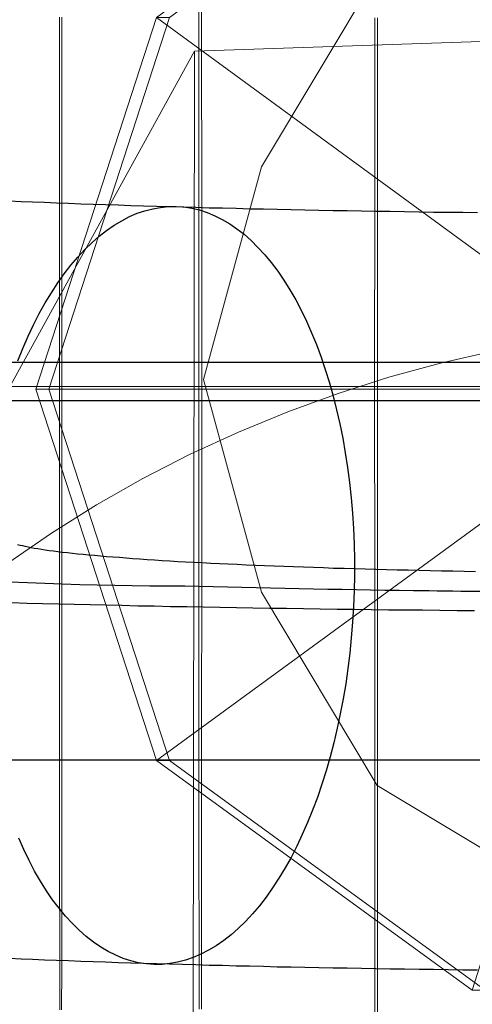
# Model space of a CAD drawing. Units: millimetres. Extents: x -1800 to 4700, y -1735 to 2565.
# Drawn here: x 530 to 533, y 825 to 833 of the extents above; entities that cross this region are included whole.
import ezdxf

# ---------------------------------------------------------------- set-up
doc = ezdxf.new("R2010")
doc.units = ezdxf.units.MM
for name, color, linetype, lineweight in [('beslag', 253, 'Continuous', 9), ('robinia', 32, 'Continuous', 9), ('robinia bjælke', 32, 'Continuous', 9), ('tov', 251, 'Continuous', 9)]:
    doc.layers.add(name, color=color, linetype=linetype, lineweight=lineweight)
doc.layers.add('tai', color=251, linetype='Continuous')

# ---------------------------------------------------------------- blocks, each defined once
blk = doc.blocks.new('øjebolt-flat-7')
at = {"layer": 'beslag', "flags": 128}
for points in [[(2989.9947, -1024.3426), (2989.9947, -1024.2558), (2989.9947, -1024.1668), (2989.9947, -1024.0778), (2989.9947, -1023.9866), (2989.9947, -1023.8976), (2989.9947, -1023.8063), (2989.9947, -1023.7151), (2989.9947, -1023.6238), (2989.9947, -1023.5304), (2989.9947, -1023.4391), (2989.9947, -1023.3457), (2989.9947, -1023.2522), (2989.9947, -1023.1587), (2989.9947, -1023.063), (2989.9947, -1022.9696), (2989.9947, -1022.8739), (2989.9947, -1022.7782), (2989.9947, -1022.6825), (2989.9947, -1022.5868), (2989.9947, -1022.4889), (2989.9947, -1022.3932), (2989.9947, -1022.2953), (2989.9947, -1022.1974), (2989.9947, -1022.0995), (2989.9947, -1022.0016), (2989.9947, -1021.9036), (2989.9947, -1021.8035), (2989.9947, -1021.7056), (2989.9947, -1021.6054), (2989.9947, -1021.5053), (2989.9947, -1021.4052), (2989.9947, -1021.305), (2989.9947, -1021.2049), (2989.9947, -1021.1047), (2989.9947, -1021.0046), (2989.9947, -1020.9045), (2989.9947, -1020.8021), (2989.9947, -1020.7019), (2989.9947, -1020.5996), (2989.9947, -1020.4994), (2989.9947, -1020.3971), (2989.9947, -1020.2969), (2989.9947, -1020.1946), (2989.9925, -1020.0922), (2989.9925, -1019.9898), (2989.9925, -1019.8875), (2989.9925, -1019.7873), (2989.9925, -1019.685), (2989.9925, -1019.5826), (2989.9925, -1019.4802), (2989.9925, -1019.3779), (2989.9925, -1019.2755), (2989.9925, -1019.1731), (2989.9925, -1019.0708), (2989.9925, -1018.9684), (2989.9925, -1018.8683), (2989.9925, -1018.7659), (2989.9925, -1018.6635), (2989.9947, -1018.5612), (2989.9947, -1018.4588), (2989.9947, -1018.3586), (2989.9947, -1018.2563), (2989.9947, -1018.1561), (2989.9947, -1018.0538), (2989.9947, -1017.9536), (2989.9947, -1017.8513), (2989.9947, -1017.7511), (2989.9947, -1017.651), (2989.9947, -1017.5508), (2989.9947, -1017.4507), (2989.9947, -1017.3506), (2989.9947, -1017.2504), (2989.9947, -1017.1503), (2989.9947, -1017.0501), (2989.9947, -1016.9522), (2989.9947, -1016.8521), (2989.9947, -1016.7542), (2989.9947, -1016.6562), (2989.9947, -1016.5583), (2989.9947, -1016.4604)], [(2990.017, -1016.4604), (2990.017, -1016.5583), (2990.017, -1016.6562), (2990.017, -1016.7542), (2990.017, -1016.8521), (2990.017, -1016.9522), (2990.017, -1017.0501), (2990.017, -1017.1503), (2990.017, -1017.2504), (2990.017, -1017.3506), (2990.017, -1017.4507), (2990.017, -1017.5508), (2990.017, -1017.651), (2990.017, -1017.7511), (2990.017, -1017.8513), (2990.017, -1017.9536), (2990.017, -1018.0538), (2990.017, -1018.1561), (2990.017, -1018.2563), (2990.017, -1018.3586), (2990.017, -1018.4588), (2990.017, -1018.5612), (2990.017, -1018.6635), (2990.017, -1018.7659), (2990.017, -1018.8683), (2990.017, -1018.9684), (2990.017, -1019.0708), (2990.017, -1019.1731), (2990.017, -1019.2755), (2990.017, -1019.3779), (2990.017, -1019.4802), (2990.017, -1019.5826), (2990.017, -1019.685), (2990.017, -1019.7873), (2990.017, -1019.8875), (2990.017, -1019.9898), (2990.017, -1020.0922), (2990.017, -1020.1946), (2990.017, -1020.2969), (2990.017, -1020.3971), (2990.017, -1020.4994), (2990.017, -1020.5996), (2990.017, -1020.7019), (2990.017, -1020.8021), (2990.017, -1020.9045), (2990.017, -1021.0046), (2990.017, -1021.1047), (2990.017, -1021.2049), (2990.017, -1021.305), (2990.017, -1021.4052), (2990.017, -1021.5053), (2990.017, -1021.6054), (2990.017, -1021.7056), (2990.017, -1021.8035), (2990.017, -1021.9036), (2990.017, -1022.0016), (2990.017, -1022.0995), (2990.017, -1022.1974), (2990.017, -1022.2953), (2990.017, -1022.3932), (2990.017, -1022.4889), (2990.017, -1022.5868), (2990.017, -1022.6825), (2990.017, -1022.7782), (2990.017, -1022.8739), (2990.017, -1022.9696), (2990.0148, -1023.063), (2990.0148, -1023.1587), (2990.0148, -1023.2522), (2990.0148, -1023.3457), (2990.0148, -1023.4391), (2990.0148, -1023.5304), (2990.0148, -1023.6238), (2990.0148, -1023.7151), (2990.0148, -1023.8063), (2990.0148, -1023.8976), (2990.0148, -1023.9866), (2990.0148, -1024.0778), (2990.0148, -1024.1668), (2990.0148, -1024.2558), (2990.0148, -1024.3426)], [(2988.6039, -1024.3048), (2988.6039, -1024.2247), (2988.6039, -1024.1446), (2988.6039, -1024.0622), (2988.6039, -1023.9821), (2988.6039, -1023.8998), (2988.6039, -1023.8174), (2988.6039, -1023.7351), (2988.6039, -1023.6528), (2988.6039, -1023.5682), (2988.6039, -1023.4836), (2988.6017, -1023.3991), (2988.6017, -1023.3145), (2988.6017, -1023.2277), (2988.6017, -1023.1432), (2988.6017, -1023.0564), (2988.6017, -1022.9696), (2988.6017, -1022.8828), (2988.6017, -1022.796), (2988.6017, -1022.707), (2988.6017, -1022.618), (2988.6017, -1022.5312), (2988.6017, -1022.4422), (2988.6017, -1022.3532), (2988.6017, -1022.2619), (2988.6017, -1022.1729), (2988.6017, -1022.0817), (2988.6017, -1021.9926), (2988.6017, -1021.9014), (2988.6017, -1021.8102), (2988.6017, -1021.7189), (2988.6017, -1021.6277), (2988.6017, -1021.5342), (2988.6017, -1021.443), (2988.6017, -1021.3517), (2988.6017, -1021.2583), (2988.6017, -1021.1648), (2988.6017, -1021.0736), (2988.6017, -1020.9801), (2988.6017, -1020.8866), (2988.6017, -1020.7932), (2988.6017, -1020.6997), (2988.6017, -1020.6063), (2988.6017, -1020.5106), (2988.6017, -1020.4171), (2988.6017, -1020.3236), (2988.6017, -1020.2279), (2988.6017, -1020.1345), (2988.6017, -1020.041), (2988.6017, -1019.9453), (2988.6017, -1019.8519), (2988.6017, -1019.7562), (2988.6017, -1019.6627), (2988.6017, -1019.567), (2988.6017, -1019.4735), (2988.6017, -1019.3779), (2988.6017, -1019.2822), (2988.6017, -1019.1887), (2988.6017, -1019.093), (2988.6017, -1018.9995), (2988.6017, -1018.9039), (2988.6017, -1018.8104), (2988.6017, -1018.7147), (2988.6017, -1018.6212), (2988.6017, -1018.5278), (2988.6017, -1018.4321), (2988.6017, -1018.3386), (2988.6017, -1018.2452), (2988.6017, -1018.1495), (2988.6017, -1018.056), (2988.6017, -1017.9625), (2988.6017, -1017.8691), (2988.6017, -1017.7756), (2988.6017, -1017.6821), (2988.6017, -1017.5909), (2988.6017, -1017.4974), (2988.6017, -1017.404), (2988.6017, -1017.3127), (2988.6017, -1017.2215), (2988.6017, -1017.128), (2988.6017, -1017.0368), (2988.6017, -1016.9455), (2988.6017, -1016.8543), (2988.6017, -1016.7631), (2988.6017, -1016.6741), (2988.6017, -1016.5828), (2988.6017, -1016.4938), (2988.6017, -1016.4026)], [(2988.6217, -1016.4026), (2988.6217, -1016.4938), (2988.6217, -1016.5828), (2988.6217, -1016.6741), (2988.6217, -1016.7631), (2988.6217, -1016.8543), (2988.6217, -1016.9455), (2988.6217, -1017.0368), (2988.6217, -1017.128), (2988.6217, -1017.2215), (2988.6239, -1017.3127), (2988.6239, -1017.404), (2988.6239, -1017.4974), (2988.6239, -1017.5909), (2988.6239, -1017.6821), (2988.6239, -1017.7756), (2988.6239, -1017.8691), (2988.6239, -1017.9625), (2988.6239, -1018.056), (2988.6239, -1018.1495), (2988.6239, -1018.2452), (2988.6239, -1018.3386), (2988.6239, -1018.4321), (2988.6239, -1018.5278), (2988.6239, -1018.6212), (2988.6239, -1018.7147), (2988.6239, -1018.8104), (2988.6239, -1018.9039), (2988.6239, -1018.9995), (2988.6239, -1019.093), (2988.6239, -1019.1887), (2988.6239, -1019.2822), (2988.6239, -1019.3779), (2988.6239, -1019.4735), (2988.6239, -1019.567), (2988.6239, -1019.6627), (2988.6239, -1019.7562), (2988.6239, -1019.8519), (2988.6239, -1019.9453), (2988.6239, -1020.041), (2988.6239, -1020.1345), (2988.6239, -1020.2279), (2988.6239, -1020.3236), (2988.6239, -1020.4171), (2988.6239, -1020.5106), (2988.6239, -1020.6063), (2988.6239, -1020.6997), (2988.6239, -1020.7932), (2988.6239, -1020.8866), (2988.6239, -1020.9801), (2988.6239, -1021.0736), (2988.6239, -1021.1648), (2988.6239, -1021.2583), (2988.6239, -1021.3517), (2988.6239, -1021.443), (2988.6217, -1021.5342), (2988.6217, -1021.6277), (2988.6217, -1021.7189), (2988.6217, -1021.8102), (2988.6217, -1021.9014), (2988.6217, -1021.9926), (2988.6217, -1022.0817), (2988.6217, -1022.1729), (2988.6217, -1022.2619), (2988.6217, -1022.3532), (2988.6217, -1022.4422), (2988.6217, -1022.5312), (2988.6217, -1022.618), (2988.6217, -1022.707), (2988.6217, -1022.796), (2988.6217, -1022.8828), (2988.6217, -1022.9696), (2988.6217, -1023.0564), (2988.6217, -1023.1432), (2988.6217, -1023.2277), (2988.6217, -1023.3145), (2988.6217, -1023.3991), (2988.6217, -1023.4836), (2988.6217, -1023.5682), (2988.6217, -1023.6528), (2988.6217, -1023.7351), (2988.6217, -1023.8174), (2988.6217, -1023.8998), (2988.6217, -1023.9821), (2988.6217, -1024.0622), (2988.6217, -1024.1446), (2988.6217, -1024.2247), (2988.6217, -1024.3048)], [(2987.5001, -1024.3092), (2987.5001, -1024.2425), (2987.5001, -1024.1779), (2987.5001, -1024.1112), (2987.5001, -1024.0444), (2987.5001, -1023.9754), (2987.5001, -1023.9087), (2987.5001, -1023.8397), (2987.5001, -1023.7707), (2987.5001, -1023.7017), (2987.5001, -1023.6305), (2987.5001, -1023.5615), (2987.4979, -1023.4903), (2987.4979, -1023.4191), (2987.4979, -1023.3479), (2987.4979, -1023.2745), (2987.4979, -1023.2032), (2987.4979, -1023.1298), (2987.4979, -1023.0564), (2987.4979, -1022.9807), (2987.4979, -1022.9073), (2987.4979, -1022.8338), (2987.4979, -1022.7582), (2987.4979, -1022.6825), (2987.4979, -1022.6068), (2987.4979, -1022.5312), (2987.4979, -1022.4533), (2987.4979, -1022.3776), (2987.4979, -1022.2997), (2987.4979, -1022.2219), (2987.4979, -1022.144), (2987.4979, -1022.0661), (2987.4979, -1021.9882), (2987.4979, -1021.9103), (2987.4979, -1021.8302), (2987.4979, -1021.7523), (2987.4979, -1021.6722), (2987.4979, -1021.5921), (2987.4979, -1021.512), (2987.4979, -1021.4319), (2987.4979, -1021.3517), (2987.4979, -1021.2716), (2987.4979, -1021.1915), (2987.4979, -1021.1092), (2987.4979, -1021.0291), (2987.4979, -1020.9467), (2987.4979, -1020.8644), (2987.4979, -1020.7843), (2987.4979, -1020.7019), (2987.4979, -1020.6196), (2987.4979, -1020.5373), (2987.4979, -1020.4549), (2987.4979, -1020.3726), (2987.4979, -1020.2903), (2987.4979, -1020.2079), (2987.4979, -1020.1256), (2987.4979, -1020.041), (2987.4979, -1019.9587), (2987.4979, -1019.8763), (2987.4979, -1019.794), (2987.4979, -1019.7094), (2987.4979, -1019.6271), (2987.4979, -1019.5448), (2987.4979, -1019.4602), (2987.4979, -1019.3779), (2987.4979, -1019.2955), (2987.4979, -1019.211), (2987.4979, -1019.1286), (2987.4979, -1019.0463), (2987.4979, -1018.9617), (2987.4979, -1018.8794), (2987.4979, -1018.797), (2987.4979, -1018.7147), (2987.4979, -1018.6301), (2987.4979, -1018.5478), (2987.4979, -1018.4655), (2987.4979, -1018.3831), (2987.4979, -1018.3008), (2987.4979, -1018.2184), (2987.4979, -1018.1361), (2987.4979, -1018.0538), (2987.4979, -1017.9714), (2987.4979, -1017.8913), (2987.4979, -1017.809), (2987.4979, -1017.7266), (2987.4979, -1017.6465), (2987.4979, -1017.5642), (2987.4979, -1017.4841), (2987.4979, -1017.404), (2987.4979, -1017.3239), (2987.4979, -1017.2437), (2987.4979, -1017.1636), (2987.4979, -1017.0835), (2987.4979, -1017.0034), (2987.4979, -1016.9255), (2987.4979, -1016.8454), (2987.4979, -1016.7675), (2987.4979, -1016.6896), (2987.4979, -1016.6117), (2987.4979, -1016.5339), (2987.4979, -1016.456)], [(2987.5157, -1016.456), (2987.5157, -1016.5339), (2987.5157, -1016.6117), (2987.5157, -1016.6896), (2987.5157, -1016.7675), (2987.5157, -1016.8454), (2987.5157, -1016.9255), (2987.5157, -1017.0034), (2987.5157, -1017.0835), (2987.5157, -1017.1636), (2987.5157, -1017.2437), (2987.5157, -1017.3239), (2987.5157, -1017.404), (2987.5157, -1017.4841), (2987.5157, -1017.5642), (2987.5157, -1017.6465), (2987.5157, -1017.7266), (2987.5157, -1017.809), (2987.5157, -1017.8913), (2987.5157, -1017.9714), (2987.5157, -1018.0538), (2987.5157, -1018.1361), (2987.5157, -1018.2184), (2987.5157, -1018.3008), (2987.5157, -1018.3831), (2987.5157, -1018.4655), (2987.5157, -1018.5478), (2987.5157, -1018.6301), (2987.5157, -1018.7147), (2987.5157, -1018.797), (2987.5157, -1018.8794), (2987.5157, -1018.9617), (2987.5157, -1019.0463), (2987.5157, -1019.1286), (2987.5157, -1019.211), (2987.5157, -1019.2955), (2987.5157, -1019.3779), (2987.5157, -1019.4602), (2987.5157, -1019.5448), (2987.5157, -1019.6271), (2987.5157, -1019.7094), (2987.5157, -1019.794), (2987.5157, -1019.8763), (2987.5157, -1019.9587), (2987.5157, -1020.041), (2987.5157, -1020.1256), (2987.5157, -1020.2079), (2987.5157, -1020.2903), (2987.5157, -1020.3726), (2987.5157, -1020.4549), (2987.5157, -1020.5373), (2987.5157, -1020.6196), (2987.5157, -1020.7019), (2987.5157, -1020.7843), (2987.5157, -1020.8644), (2987.5157, -1020.9467), (2987.5157, -1021.0291), (2987.5157, -1021.1092), (2987.5157, -1021.1915), (2987.5157, -1021.2716), (2987.5157, -1021.3517), (2987.5157, -1021.4319), (2987.5157, -1021.512), (2987.5157, -1021.5921), (2987.5157, -1021.6722), (2987.5157, -1021.7523), (2987.5157, -1021.8302), (2987.5157, -1021.9103), (2987.5157, -1021.9882), (2987.5157, -1022.0661), (2987.5157, -1022.144), (2987.5157, -1022.2219), (2987.5157, -1022.2997), (2987.5157, -1022.3776), (2987.5157, -1022.4533), (2987.5157, -1022.5312), (2987.5157, -1022.6068), (2987.5157, -1022.6825), (2987.5157, -1022.7582), (2987.5157, -1022.8338), (2987.5157, -1022.9073), (2987.5157, -1022.9807), (2987.5157, -1023.0564), (2987.5157, -1023.1298), (2987.5157, -1023.2032), (2987.5157, -1023.2745), (2987.5157, -1023.3479), (2987.5157, -1023.4191), (2987.5157, -1023.4903), (2987.5157, -1023.5615), (2987.5157, -1023.6305), (2987.5157, -1023.7017), (2987.5157, -1023.7707), (2987.5157, -1023.8397), (2987.5157, -1023.9087), (2987.5157, -1023.9754), (2987.5157, -1024.0444), (2987.5157, -1024.1112), (2987.5135, -1024.1779), (2987.5135, -1024.2425), (2987.5135, -1024.3092)], [(2998.5379, -1019.3779), (2986.5476, -1019.3779)], [(2987.1262, -1019.3779), (2987.2598, -1019.3779), (2987.4044, -1019.3779), (2987.5624, -1019.3779), (2987.7315, -1019.3779), (2987.9118, -1019.3779), (2988.1032, -1019.3779), (2988.3035, -1019.3779), (2988.5149, -1019.3779), (2988.7352, -1019.3779), (2988.9622, -1019.3779), (2989.198, -1019.3779), (2989.4406, -1019.3779), (2989.6876, -1019.3779), (2989.9413, -1019.3779), (2990.2017, -1019.3779), (2990.4643, -1019.3779), (2990.7291, -1019.3779), (2990.9961, -1019.3779)], [(2987.144, -1019.3779), (2987.2776, -1019.3779), (2987.4222, -1019.3779), (2987.5802, -1019.3779), (2987.7516, -1019.3779), (2987.9318, -1019.3779), (2988.1232, -1019.3779), (2988.3257, -1019.3779), (2988.5371, -1019.3779), (2988.7552, -1019.3779), (2988.9844, -1019.3779), (2989.2203, -1019.3779), (2989.4629, -1019.3779), (2989.7121, -1019.3779), (2989.9658, -1019.3779), (2990.2239, -1019.3779), (2990.4865, -1019.3779), (2990.7536, -1019.3779), (2991.0206, -1019.3779)], [(2998.549, -1019.3779), (2986.5588, -1019.3779)]]:
    blk.add_lwpolyline(points, dxfattribs=at)
at = {"layer": 'beslag'}
mesh = blk.add_polymesh((2, 10), dxfattribs=dict(at, n_close=True))
for k, corner in enumerate([(2993.2952, -1019.3989), (2993.1042, -1019.9867), (2992.6042, -1020.35), (2991.9862, -1020.35), (2991.4862, -1019.9867), (2991.2952, -1019.3989), (2991.4862, -1018.8111), (2991.9862, -1018.4479), (2992.6042, -1018.4479), (2993.1042, -1018.8111), (2997.3106, -1019.3989), (2996.3557, -1022.3378), (2993.8557, -1024.1542), (2990.7655, -1024.1542), (2988.2655, -1022.3378), (2987.3106, -1019.3989), (2988.2655, -1016.46), (2990.7655, -1014.6436), (2993.8557, -1014.6436), (2996.3557, -1016.46)]):
    mesh.set_mesh_vertex(divmod(k, 10), corner)
mesh = blk.add_polymesh((2, 10), dxfattribs=dict(at, n_close=True))
for k, corner in enumerate([(2997.3106, -1019.3989), (2996.3557, -1022.3378), (2993.8557, -1024.1542), (2990.7655, -1024.1542), (2988.2655, -1022.3378), (2987.3106, -1019.3989), (2988.2655, -1016.46), (2990.7655, -1014.6436), (2993.8557, -1014.6436), (2996.3557, -1016.46), (2997.4139, -1019.3989), (2996.459, -1022.3378), (2993.959, -1024.1542), (2990.8688, -1024.1542), (2988.3688, -1022.3378), (2987.4139, -1019.3989), (2988.3688, -1016.46), (2990.8688, -1014.6436), (2993.959, -1014.6436), (2996.459, -1016.46)]):
    mesh.set_mesh_vertex(divmod(k, 10), corner)
blk = doc.blocks.new('sjækel-flat-15')
at = {"layer": 'tai', "flags": 128}
for points in [[(3084.7489, -93.7987), (3107.731, -93.7987)], [(3094.507, -89.4695), (3094.3904, -89.4684), (3094.275, -89.4673), (3094.1596, -89.4662), (3094.0441, -89.464), (3093.9298, -89.4629), (3093.8155, -89.4607), (3093.7011, -89.4585), (3093.5879, -89.4574), (3093.4758, -89.4552), (3093.3636, -89.453), (3093.2515, -89.4508), (3093.1405, -89.4486), (3093.0305, -89.4464), (3092.9206, -89.4442), (3092.8118, -89.442), (3092.7029, -89.4398), (3092.5952, -89.4365), (3092.4886, -89.4343), (3092.3819, -89.4321), (3092.2764, -89.4288), (3092.1719, -89.4255), (3092.0686, -89.4233), (3091.9653, -89.42), (3091.863, -89.4167), (3091.7619, -89.4134), (3091.6618, -89.4101), (3091.5618, -89.4068), (3091.464, -89.4035), (3091.3661, -89.4002), (3091.2694, -89.3969), (3091.1737, -89.3936), (3091.0792, -89.3892), (3090.9846, -89.3859), (3090.8923, -89.3826), (3090.801, -89.3782)], [(3090.867, -90.6403), (3090.9066, -90.5424), (3090.9484, -90.4468), (3090.9923, -90.3555), (3091.0374, -90.2665), (3091.0847, -90.1829), (3091.133, -90.1016), (3091.1836, -90.0246), (3091.2353, -89.9521), (3091.2881, -89.8839), (3091.343, -89.8202), (3091.398, -89.7597), (3091.4552, -89.7047), (3091.5123, -89.6542), (3091.5706, -89.6091), (3091.63, -89.5673), (3091.6904, -89.5321), (3091.7509, -89.5002), (3091.8124, -89.4739), (3091.8729, -89.453), (3091.9356, -89.4376), (3091.9971, -89.4266), (3092.0587, -89.42), (3092.1214, -89.4189), (3092.1214, -89.4189), (3092.1829, -89.4233), (3092.2445, -89.4332), (3092.305, -89.4475), (3092.3665, -89.4673), (3092.4259, -89.4926), (3092.4853, -89.5222), (3092.5446, -89.5563), (3092.6018, -89.5959), (3092.659, -89.6399), (3092.715, -89.6893), (3092.7689, -89.7432), (3092.8228, -89.8015), (3092.8744, -89.8641), (3092.925, -89.9312), (3092.9745, -90.0027), (3093.0217, -90.0785), (3093.0679, -90.1577), (3093.1119, -90.2412), (3093.1537, -90.3281), (3093.1932, -90.4193), (3093.2317, -90.5128), (3093.268, -90.6106), (3093.3021, -90.7106), (3093.334, -90.814), (3093.3636, -90.9206), (3093.3911, -91.0295), (3093.4164, -91.1405), (3093.4395, -91.2537), (3093.4593, -91.3681), (3093.478, -91.4857), (3093.4934, -91.6044), (3093.5055, -91.7242), (3093.5165, -91.8452), (3093.5241, -91.9672), (3093.5296, -92.0903), (3093.5329, -92.2135), (3093.5329, -92.3377), (3093.5307, -92.4619), (3093.5252, -92.585), (3093.5175, -92.7093), (3093.5077, -92.8324), (3093.4956, -92.9544), (3093.4802, -93.0754), (3093.4637, -93.1963), (3093.4428, -93.315), (3093.4208, -93.4326), (3093.3966, -93.5481), (3093.3691, -93.6624), (3093.3406, -93.7734), (3093.3087, -93.8834), (3093.2746, -93.99), (3093.2394, -94.0945), (3093.2009, -94.1956), (3093.1614, -94.2934), (3093.1196, -94.3891), (3093.0756, -94.4803), (3093.0305, -94.5694), (3092.9833, -94.6529), (3092.9349, -94.7343), (3092.8843, -94.8112), (3092.8327, -94.8838), (3092.7799, -94.952), (3092.7249, -95.0157), (3092.6699, -95.0762), (3092.6128, -95.1312), (3092.5556, -95.1817), (3092.4973, -95.2268), (3092.438, -95.2686), (3092.3775, -95.3037), (3092.3171, -95.3356), (3092.2555, -95.362), (3092.195, -95.3829), (3092.1324, -95.3983), (3092.0708, -95.4093), (3092.0092, -95.4159), (3091.9466, -95.417), (3091.885, -95.4126), (3091.8234, -95.4027), (3091.763, -95.3884), (3091.7014, -95.3686), (3091.642, -95.3433), (3091.5827, -95.3136), (3091.5233, -95.2796), (3091.4662, -95.24), (3091.409, -95.196), (3091.3529, -95.1465), (3091.299, -95.0927), (3091.2452, -95.0344), (3091.1935, -94.9717), (3091.1429, -94.9047), (3091.0935, -94.8332), (3091.0462, -94.7574), (3091, -94.6782), (3090.956, -94.5947), (3090.9143, -94.5078), (3090.8747, -94.4166)], [(3084.7489, -90.6524), (3107.731, -90.6524)], [(3084.7489, -90.9536), (3107.731, -90.9536)], [(3094.4828, -92.6191), (3094.3465, -92.618), (3094.209, -92.6169), (3094.0727, -92.6147), (3093.9364, -92.6136), (3093.8012, -92.6125), (3093.666, -92.6103), (3093.5307, -92.6092), (3093.3966, -92.607), (3093.2614, -92.6059), (3093.1284, -92.6037), (3092.9954, -92.6015), (3092.8623, -92.5993), (3092.7293, -92.5971), (3092.5985, -92.5949), (3092.4666, -92.5927), (3092.3357, -92.5905), (3092.206, -92.5883), (3092.0763, -92.5861), (3091.9477, -92.5828), (3091.819, -92.5806), (3091.6915, -92.5773), (3091.5651, -92.5751), (3091.4387, -92.5718), (3091.3122, -92.5696), (3091.188, -92.5664), (3091.0638, -92.5631), (3090.9407, -92.5598), (3090.8175, -92.5565)], [(3094.4916, -92.3091), (3094.4014, -92.308), (3094.3113, -92.3058), (3094.2222, -92.3047), (3094.1332, -92.3025), (3094.0452, -92.3003), (3093.9584, -92.2981), (3093.8715, -92.297), (3093.7858, -92.2948), (3093.7011, -92.2926), (3093.6165, -92.2893), (3093.5329, -92.2871), (3093.4505, -92.2849), (3093.368, -92.2827), (3093.2878, -92.2794), (3093.2075, -92.2772), (3093.1284, -92.2739), (3093.0503, -92.2717), (3092.9734, -92.2684), (3092.8975, -92.2662), (3092.8217, -92.2629), (3092.748, -92.2596), (3092.6754, -92.2563), (3092.6029, -92.253), (3092.5325, -92.2497), (3092.4633, -92.2464), (3092.3951, -92.2431), (3092.3269, -92.2398), (3092.261, -92.2365), (3092.1961, -92.2332), (3092.1335, -92.2299), (3092.0708, -92.2256), (3092.0092, -92.2223), (3091.9499, -92.2179), (3091.8916, -92.2146), (3091.8344, -92.2102), (3091.7784, -92.2069), (3091.7245, -92.2025), (3091.6717, -92.1981), (3091.6201, -92.1948), (3091.5695, -92.1904), (3091.5211, -92.186), (3091.4738, -92.1816), (3091.4277, -92.1783), (3091.3837, -92.1739), (3091.3408, -92.1695), (3091.3001, -92.1651), (3091.2606, -92.1607), (3091.2221, -92.1563), (3091.1847, -92.1519), (3091.1495, -92.1475), (3091.1166, -92.1431), (3091.0847, -92.1376), (3091.0539, -92.1332), (3091.0253, -92.1288), (3090.9978, -92.1244), (3090.9725, -92.12), (3090.9484, -92.1145), (3090.9253, -92.1101), (3090.9055, -92.1057), (3090.8857, -92.1013), (3090.8681, -92.0958)], [(3094.507, -95.4621), (3094.3904, -95.461), (3094.275, -95.4588), (3094.1596, -95.4577), (3094.0441, -95.4566), (3093.9298, -95.4544), (3093.8155, -95.4533), (3093.7011, -95.4511), (3093.5879, -95.4489), (3093.4758, -95.4467), (3093.3636, -95.4456), (3093.2515, -95.4434), (3093.1405, -95.4412), (3093.0305, -95.439), (3092.9206, -95.4368), (3092.8118, -95.4335), (3092.7029, -95.4313), (3092.5952, -95.4291), (3092.4886, -95.4258), (3092.3819, -95.4236), (3092.2764, -95.4203), (3092.1719, -95.4181), (3092.0686, -95.4148), (3091.9653, -95.4115), (3091.863, -95.4093), (3091.7619, -95.406), (3091.6618, -95.4027), (3091.5618, -95.3994), (3091.464, -95.3961), (3091.3661, -95.3928), (3091.2694, -95.3884), (3091.1737, -95.3851), (3091.0792, -95.3818), (3090.9846, -95.3785), (3090.8923, -95.3741), (3090.801, -95.3708)]]:
    blk.add_lwpolyline(points, dxfattribs=at)
blk.add_lwpolyline([(3104.7813, -90.9436), (3104.7813, -92.0487, -0.04489), (3100.3742, -92.423, -0.003341), (3098.5621, -92.4601, -0.001571), (3097.5664, -92.4709, -0.000658), (3097.1313, -92.4736, -0.000414), (3096.8543, -92.4748, -0.000292), (3096.6577, -92.4754, -0.000295), (3096.4586, -92.4757, -0.000262), (3096.2813, -92.4758, -0.000262), (3096.104, -92.4757, -0.000295), (3095.905, -92.4754, -0.000292), (3095.7084, -92.4748, -0.000414), (3095.4314, -92.4736, -0.000658), (3094.9963, -92.4709, -0.001571), (3094.0005, -92.4601, -0.00334), (3092.1885, -92.423, -0.04489), (3087.7813, -92.0487), (3087.7813, -90.9436)], format="xyb", dxfattribs=at)

msp = doc.modelspace()

# ---------------------------------------------------------------- linework, layer by layer
at = {"layer": 'robinia bjælke', "flags": 128}
msp.add_lwpolyline([(540.0771, 830.0769), (539.7712, 831.7594), (538.8535, 833.2889), (537.3239, 834.2066), (535.6415, 834.5125), (533.959, 834.2066), (532.4294, 833.2889), (531.5117, 831.7594), (531.0528, 830.0769), (531.5117, 828.3944), (532.4294, 826.8648), (533.959, 825.9471), (535.6415, 825.6412), (537.3239, 825.9471), (538.8535, 826.8648), (539.7712, 828.3944), (540.0771, 830.0769)], close=True, dxfattribs=at)
msp.add_lwpolyline([(540.0771, 830.0769), (539.7712, 831.7594), (538.8535, 833.2889), (537.3239, 834.2066), (535.6415, 834.5125), (533.959, 834.2066), (532.4294, 833.2889), (531.5117, 831.7594), (531.0528, 830.0769), (531.5117, 828.3944), (532.4294, 826.8648), (533.959, 825.9471), (535.6415, 825.6412), (537.3239, 825.9471), (538.8535, 826.8648), (539.7712, 828.3944), (540.0771, 830.0769)], close=True, dxfattribs=at)
at = {"layer": 'tov', "flags": 128}
msp.add_lwpolyline([(543.1956, 826.3684), (538.9577, 832.9423), (530.9823, 832.6753), (527.2115, 825.8345), (531.4495, 819.2606), (539.4249, 819.5276)], close=True, dxfattribs=at)
for points in [[(538.5572, 546.7629), (530.5819, 546.4959), (530.9823, 832.6753)], [(533.3429, 830.2999), (532.9286, 830.2051), (532.5197, 830.094), (532.1189, 829.9668), (531.7208, 829.8205), (531.3308, 829.6608), (530.9463, 829.4847), (530.5726, 829.2925), (530.207, 829.0839), (529.8495, 828.8619), (529.5029, 828.6236), (529.1671, 828.3744), (528.8421, 828.1091), (528.5307, 827.8301), (528.2301, 827.5404), (527.9431, 827.2398), (527.6668, 826.9256), (527.4069, 826.6007), (527.1631, 826.2649), (526.933, 825.9182), (526.7163, 825.5635), (526.5186, 825.2006), (526.3345, 824.8323)]]:
    msp.add_lwpolyline(points, dxfattribs=at)

# ---------------------------------------------------------------- block references
at = {"layer": 'robinia'}
for name, p in [('øjebolt-flat-7', (-2457.5852, 1849.3993)), ('sjækel-flat-15', (-2561.2843, 920.865))]:
    msp.add_blockref(name, p, dxfattribs=at)

doc.saveas('drawing.dxf')
